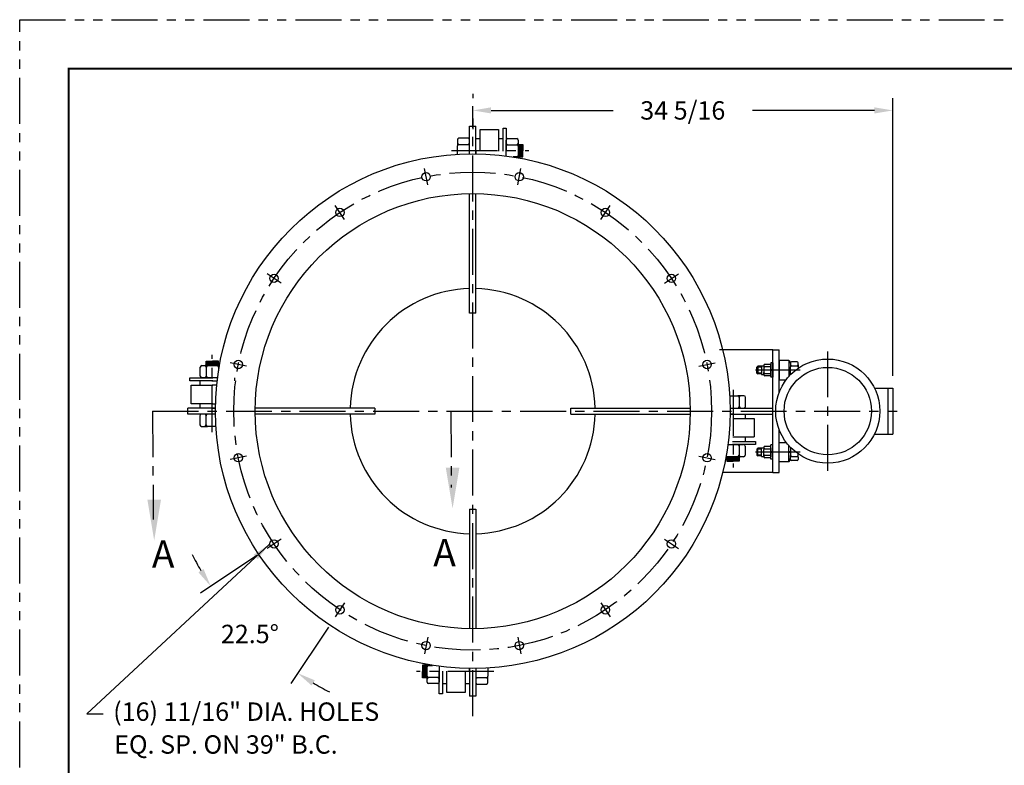
# Model space of a CAD drawing. Extents: x -4 to 172, y -4 to 132.
# Drawn here: x -4 to 76, y 71 to 132 of the extents above; entities that cross this region are included whole.
import ezdxf

# ---------------------------------------------------------------- set-up
doc = ezdxf.new("R2010")
doc.units = 0
doc.header["$LTSCALE"] = 3
doc.header["$MEASUREMENT"] = 0
for name, pattern in [('CENTER', [2, 1.25, -0.25, 0.25, -0.25]), ('HIDDEN', [0.375, 0.25, -0.125]), ('HIDDEN2', [0.1875, 0.125, -0.0625]), ('PHANTOM', [2.5, 1.25, -0.25, 0.25, -0.25, 0.25, -0.25])]:
    doc.linetypes.add(name, pattern=pattern)
doc.layers.get('0').update_dxf_attribs({"linetype": 'CONTINUOUS'})
doc.layers.get('DEFPOINTS').update_dxf_attribs({"linetype": 'CONTINUOUS'})
for name, color, linetype in [('BOLTS', 11, 'CONTINUOUS'), ('BSRADDIT', 11, 'CONTINUOUS'), ('C', 6, 'CENTER'), ('FLATSTOCK', 3, 'CONTINUOUS'), ('GPLATE', 12, 'CONTINUOUS'), ('TEXT', 7, 'CONTINUOUS'), ('TITLEBLOCK', 1, 'CONTINUOUS'), ('TOP', 2, 'CONTINUOUS'), ('VIBRATOR', 150, 'CONTINUOUS')]:
    doc.layers.add(name, color=color, linetype=linetype)
doc.styles.add('HEAVBOLD', font='au101s01.shx')
doc.styles.add('SIMPLEX', font='simplex.shx')
doc.dimstyles.new('2', dxfattribs={"dimscale": 16, "dimtxt": 0.09375, "dimasz": 0.09375, "dimexe": 0.0625, "dimexo": 0.0625, "dimgap": 0.065, "dimtad": 0, "dimtih": 1, "dimtoh": 1, "dimdec": 6, "dimzin": 12, "dimdsep": 46, "dimlunit": 5, "dimtxsty": 'SIMPLEX', "dimcen": 0.089844, "dimclrd": 256, "dimclre": 256, "dimadec": 0, "dimazin": 0, "dimtfac": 1, "dimtdec": 6, "dimtofl": 0, "dimtmove": 0, "dimatfit": 0, "dimfxl": 0, "dimtolj": 1, "dimtzin": 12, "dimarcsym": 0})

# ---------------------------------------------------------------- blocks, each defined once
blk = doc.blocks.new('*D5')
at = {"layer": 'DEFPOINTS', "color": 0}
for p in [(17.326, 89.613), (16.186, 88.851), (22.517, 84.422), (13.638, 83.113), (21.755, 83.282)]:
    blk.add_point(p, dxfattribs=at)
at = {"layer": 'TEXT', "lineweight": -2}
for p, q in [((15.354, 88.295), (10.759, 85.225)), ((21.199, 82.45), (18.129, 77.855))]:
    blk.add_line(p, q, dxfattribs=at)
for start, end in [(207.06386, 210.40693), (239.59307, 242.93614)]:
    blk.add_arc((32.969, 100.065), 25.712, start, end, dxfattribs=at)
at = {"layer": 'TEXT'}
for points in [[(11.006, 87.185), (10.583, 86.919), (11.591, 85.781)], [(19.823, 77.678), (20.089, 78.102), (18.685, 78.687)]]:
    blk.add_solid(points, dxfattribs=at)
at = {"layer": 'TEXT', "color": 0, "insert": (14.789, 81.885), "char_height": 1.5, "attachment_point": 5, "style": 'SIMPLEX'}
blk.add_mtext('\\A1;22.5°', dxfattribs=at)

msp = doc.modelspace()

# ---------------------------------------------------------------- linework, layer by layer
at = {"linetype": 'ByBlock'}
for p, q in [((32.9694184, 125.9506105), (32.9694184, 125.5991729)), ((67.2594184, 102.9404096), (67.2594184, 125.5991729)), ((34.4694184, 124.5991729), (44.4315613, 124.5991729)), ((65.7594184, 124.5991729), (55.7972756, 124.5991729)), ((32.9694184, 123.9506105), (32.9694184, 123.077167)), ((32.9694184, 123.9506105), (32.9694184, 123.0608962))]:
    msp.add_line(p, q, dxfattribs=at)
for points in [[(34.4694184, 124.8491729), (34.4694184, 124.3491729), (32.9694184, 124.5991729)], [(65.7594184, 124.8491729), (65.7594184, 124.3491729), (67.2594184, 124.5991729)]]:
    msp.add_solid(points, dxfattribs=at)
at = {"layer": 'BOLTS', "color": 7, "linetype": 'Continuous'}
for p, q in [((56.1654184, 103.6504096), (56.2378184, 103.7228096)), ((56.5484184, 103.7228096), (56.2378184, 103.7228096)), ((56.2378184, 103.7228096), (56.2378184, 103.0980096)), ((56.5484184, 103.7612242), (56.7204184, 103.7612242)), ((56.5484184, 103.7612242), (56.5484184, 103.059595)), ((56.7204184, 103.8022878), (56.7204184, 103.6135388)), ((57.2352966, 103.8804096), (56.7985403, 103.8804096)), ((57.2352966, 103.6916596), (56.7985403, 103.6916596)), ((57.3134184, 103.9964096), (57.3134184, 102.8244096)), ((57.4694184, 103.9964096), (57.3134184, 103.9964096)), ((57.3134184, 103.7697815), (57.3134184, 103.8022878)), ((57.3134184, 103.0510386), (57.3134184, 103.7697807)), ((57.4694184, 103.9964096), (57.4694184, 102.8244096)), ((58.9154184, 103.9964096), (58.7594184, 103.9964096)), ((58.9154184, 104.0178395), (58.9154184, 103.675125)), ((58.9154184, 103.1456949), (58.9154184, 103.6751244)), ((59.461418, 104.0958399), (58.9934188, 104.0958399)), ((58.9934188, 103.7531248), (59.461418, 103.7531248)), ((59.5394184, 103.8311252), (59.5394184, 104.0178395)), ((59.5394184, 103.8311243), (59.5394184, 103.5660382)), ((56.1654184, 103.1704096), (56.1654184, 103.6504096)), ((56.1654184, 103.1704096), (56.2378184, 103.0980096)), ((56.5484184, 103.0980096), (56.2378184, 103.0980096)), ((56.5484184, 103.059595), (56.7204184, 103.059595)), ((56.7204184, 103.6135378), (56.7204184, 103.2072815)), ((56.7204184, 103.0185315), (56.7204184, 103.2072809)), ((56.7985403, 103.1291596), (57.2352966, 103.1291596)), ((57.2352966, 102.9404096), (56.7985403, 102.9404096)), ((57.4694184, 103.4304096), (57.3134184, 103.4304096)), ((57.4694184, 103.3904096), (57.3134184, 103.3904096)), ((57.3134184, 103.0510378), (57.3134184, 103.0185315)), ((58.9154184, 103.4304096), (58.7594184, 103.4304096)), ((58.9154184, 103.3904096), (58.7594184, 103.3904096)), ((58.9154184, 103.0415387), (58.9154184, 103.1456939)), ((57.4694184, 102.8244096), (57.3134184, 102.8244096)), ((57.3134184, 96.1344096), (57.3134184, 97.3064096)), ((57.4694184, 97.3064096), (57.3134184, 97.3064096)), ((57.4694184, 96.1344096), (57.4694184, 97.3064096)), ((56.1654184, 96.9604096), (56.2378184, 97.0328096)), ((56.1654184, 96.9604096), (56.1654184, 96.4804096)), ((56.1654184, 96.4804096), (56.2378184, 96.4080096)), ((56.5484184, 97.0328096), (56.2378184, 97.0328096)), ((56.2378184, 96.4080096), (56.2378184, 97.0328096)), ((56.5484184, 96.369595), (56.5484184, 97.0712242)), ((56.5484184, 97.0712242), (56.7204184, 97.0712242)), ((56.7204184, 97.1122878), (56.7204184, 96.9235384)), ((56.7204184, 96.5172815), (56.7204184, 96.9235378)), ((56.7204184, 96.3285315), (56.7204184, 96.5172805)), ((57.2352966, 97.1904096), (56.7985403, 97.1904096)), ((56.7985403, 97.0016596), (57.2352966, 97.0016596)), ((57.2352966, 96.4391596), (56.7985403, 96.4391596)), ((57.3134184, 97.0797815), (57.3134184, 97.1122878)), ((57.3134184, 97.0797807), (57.3134184, 96.3610386)), ((57.4694184, 96.7404096), (57.3134184, 96.7404096)), ((57.4694184, 96.7004096), (57.3134184, 96.7004096)), ((58.9154184, 96.7404096), (58.7594184, 96.7404096)), ((58.9154184, 96.7004096), (58.7594184, 96.7004096)), ((58.9154184, 97.0892806), (58.9154184, 96.9851254)), ((58.9154184, 96.9851244), (58.9154184, 96.4556949)), ((58.9154184, 96.1129798), (58.9154184, 96.4556943)), ((59.5394184, 96.299695), (59.5394184, 96.5647811)), ((56.5484184, 96.4080096), (56.2378184, 96.4080096)), ((56.5484184, 96.369595), (56.7204184, 96.369595)), ((57.2352966, 96.2504096), (56.7985403, 96.2504096)), ((57.3134184, 96.3610378), (57.3134184, 96.3285315)), ((57.4694184, 96.1344096), (57.3134184, 96.1344096)), ((58.9154184, 96.1344096), (58.7594184, 96.1344096)), ((58.9934188, 96.3776945), (59.461418, 96.3776945)), ((59.461418, 96.0349794), (58.9934188, 96.0349794)), ((59.5394184, 96.2996941), (59.5394184, 96.1129798))]:
    msp.add_line(p, q, dxfattribs=at)
at = {"layer": 'BOLTS', "color": 7}
for p, q in [((58.7594184, 103.9964096), (58.7594184, 103.3146578)), ((58.7594184, 96.1344096), (58.7594184, 96.8161615))]:
    msp.add_line(p, q, dxfattribs=at)
at = {"layer": 'BOLTS', "color": 7, "linetype": 'HIDDEN2'}
for p, q in [((56.5484184, 103.6504096), (56.1654184, 103.6504096)), ((56.5484184, 103.1704096), (56.1654184, 103.1704096)), ((56.5484184, 96.9604096), (56.1654184, 96.9604096)), ((56.5484184, 96.4804096), (56.1654184, 96.4804096))]:
    msp.add_line(p, q, dxfattribs=at)
at = {"layer": 'BOLTS', "color": 7, "linetype": 'Continuous'}
for centre, radius, start, end in [((56.7985403, 103.8022878), 0.0781219, 90, 180), ((56.7985403, 103.7692682), 0.0781219, 180, 270), ((56.7985403, 103.6135378), 0.0781219, 90, 180), ((57.2352966, 103.8022878), 0.0781219, 0, 90), ((57.2352966, 103.7697815), 0.0781219, 270, 360), ((57.2352966, 103.6139046), 0.0781219, 0, 90), ((58.9934188, 104.0178395), 0.0780004, 90, 180), ((58.9934188, 103.8307163), 0.0780004, 180, 270), ((58.9934188, 103.6751244), 0.0780004, 90, 180), ((59.4612794, 103.6751244), 0.0780004, 0, 90), ((59.461418, 104.0178395), 0.0780004, 0, 90), ((59.461418, 103.8311252), 0.0780004, 270, 0), ((56.7985403, 103.2072815), 0.0781219, 180, 270), ((56.7985403, 103.0514473), 0.0781219, 90, 180), ((56.7985403, 103.0185315), 0.0781219, 180, 270), ((57.2351577, 103.2072815), 0.0781219, 270, 0), ((57.2352966, 103.0510378), 0.0781219, 0, 90), ((57.2352966, 103.0185315), 0.0781219, 270, 360), ((58.9934188, 103.1456949), 0.0780004, 180, 238.580288401), ((56.7985403, 97.1122878), 0.0781219, 90, 180), ((56.7985403, 97.079372), 0.0781219, 180, 270), ((56.7985403, 96.9235378), 0.0781219, 90, 180), ((56.7985403, 96.5172815), 0.0781219, 180, 270), ((56.7985403, 96.3615511), 0.0781219, 90, 180), ((57.2351577, 96.9235378), 0.0781219, 360, 90), ((57.2352966, 97.1122878), 0.0781219, 0, 90), ((57.2352966, 97.0797815), 0.0781219, 270, 360), ((57.2352966, 96.5169147), 0.0781219, 270, 360), ((57.2352966, 96.3610378), 0.0781219, 0, 90), ((58.9934188, 96.9851244), 0.0780004, 121.419711599, 180), ((58.9934188, 96.4556949), 0.0780004, 180, 270), ((59.4612794, 96.4556949), 0.0780004, 270, 0), ((56.7985403, 96.3285315), 0.0781219, 180, 270), ((57.2352966, 96.3285315), 0.0781219, 270, 360), ((58.9934188, 96.300103), 0.0780004, 90, 180), ((58.9934188, 96.1129798), 0.0780004, 180, 270), ((59.461418, 96.2996941), 0.0780004, 0, 90), ((59.461418, 96.1129798), 0.0780004, 270, 360)]:
    msp.add_arc(centre, radius, start, end, dxfattribs=at)
at = {"layer": 'BSRADDIT', "color": 7, "linetype": 'Continuous'}
for p, q in [((33.576408, 123.0301598), (35.0746823, 123.0301598)), ((33.576408, 121.2824772), (33.576408, 123.0301598)), ((35.0810832, 123.0301598), (35.0810832, 121.2824772)), ((35.4434817, 121.2770665), (35.4434817, 123.1383754)), ((35.4434817, 123.1383754), (35.6922926, 123.1383754)), ((35.6922926, 123.1383754), (35.6922926, 121.2770665)), ((31.7241749, 122.2023154), (31.7241749, 121.6991137)), ((32.5944184, 122.3273154), (31.8491749, 122.3273154)), ((33.2194184, 122.305171), (33.5818169, 122.305171)), ((33.2194184, 121.3095871), (33.2194184, 122.305171)), ((35.0756743, 122.305115), (35.4380728, 122.305115)), ((35.6922926, 121.9267035), (35.6922926, 122.1744954)), ((35.8172926, 122.2994954), (36.5625362, 122.2994954)), ((36.6875362, 122.1744954), (36.6875362, 121.6767051)), ((31.8491749, 121.8241127), (32.5944184, 121.8241127)), ((35.6922926, 120.8881366), (35.6922926, 121.9267021)), ((35.8172926, 121.8017035), (36.5625362, 121.8017035)), ((36.6848667, 121.8154096), (37.0561237, 121.8154096)), ((36.6875362, 121.6767035), (36.6875362, 120.9311196)), ((36.7360746, 121.7748877), (36.7360746, 121.306587)), ((36.8000844, 121.8154096), (36.8000844, 121.3095591)), ((36.866492, 121.7748877), (36.866492, 121.3095591)), ((36.934505, 121.8154096), (36.934505, 121.3095591)), ((36.9921139, 121.7748877), (36.9921139, 121.3095591)), ((37.0561237, 121.8154096), (37.0561237, 121.306587)), ((33.2194184, 121.3095871), (33.2194184, 121.0639215)), ((36.6848667, 120.8037086), (37.0561237, 120.8037086)), ((36.7360746, 120.8442306), (36.7360746, 121.3125312)), ((36.8000844, 120.8037086), (36.8000844, 121.3095591)), ((36.866492, 120.8442306), (36.866492, 121.3095591)), ((36.934505, 120.8037086), (36.934505, 121.3095591)), ((36.9921139, 120.8442306), (36.9921139, 121.3095591)), ((37.0561237, 120.8037086), (37.0561237, 121.3125312)), ((10.7353327, 102.9132838), (10.7353327, 103.6585274)), ((10.8603327, 103.7835274), (11.3581229, 103.7835274)), ((11.2194184, 104.1521149), (11.728241, 104.1521149)), ((11.2194184, 103.7808579), (11.2194184, 104.1521149)), ((11.2194184, 104.0304962), (11.7252689, 104.0304962)), ((11.2194184, 103.8960756), (11.7252689, 103.8960756)), ((11.2331246, 102.9132838), (11.2331246, 103.6585274)), ((11.2599404, 104.0881051), (11.7252689, 104.0881051)), ((11.2599404, 103.9624832), (11.7252689, 103.9624832)), ((11.2599404, 103.8320658), (11.728241, 103.8320658)), ((11.3581246, 103.7835274), (12.1037084, 103.7835274)), ((12.2311195, 104.1521149), (11.7222969, 104.1521149)), ((12.1905975, 103.8320658), (11.7222969, 103.8320658)), ((12.1905975, 104.0881051), (11.7252689, 104.0881051)), ((12.2311195, 104.0304962), (11.7252689, 104.0304962)), ((12.1905975, 103.9624832), (11.7252689, 103.9624832)), ((12.2311195, 103.8960756), (11.7252689, 103.8960756)), ((12.2311195, 103.7808579), (12.2311195, 104.1521149)), ((9.8964527, 102.7882838), (11.7577616, 102.7882838)), ((9.8964527, 102.5394729), (9.8964527, 102.7882838)), ((11.7577616, 102.5394729), (9.8964527, 102.5394729)), ((10.0046683, 102.1770745), (11.7523508, 102.1770745)), ((10.0046683, 100.6723992), (10.0046683, 102.1706735)), ((10.7297131, 102.1716655), (10.7297131, 102.534064)), ((11.1081246, 102.7882838), (10.8603327, 102.7882838)), ((12.1466915, 102.7882838), (11.1081259, 102.7882838)), ((13.5540852, 102.5394729), (13.5540852, 102.7882838)), ((55.1063242, 101.3106532), (54.6031225, 101.3106532)), ((11.7523508, 100.6723992), (10.0046683, 100.6723992)), ((10.7296571, 100.3154096), (10.7296571, 100.6778081)), ((54.7281215, 101.1856532), (54.7281215, 100.4404096)), ((55.2313242, 100.4404096), (55.2313242, 101.1856532)), ((10.7075126, 99.6904096), (10.7075126, 98.9451661)), ((11.725241, 100.3154096), (10.7296571, 100.3154096)), ((11.2107153, 98.9451661), (11.2107153, 99.6904096)), ((11.725241, 100.3154096), (11.9709066, 100.3154096)), ((54.2135959, 99.8154096), (53.9679303, 99.8154096)), ((54.2135959, 99.8154096), (55.2091798, 99.8154096)), ((55.2091798, 99.8154096), (55.2091798, 99.4530112)), ((54.186486, 99.4584201), (55.9341685, 99.4584201)), ((55.9341685, 99.4584201), (55.9341685, 97.9601458)), ((10.8325126, 98.8201661), (11.3357144, 98.8201661)), ((53.7921453, 97.3425355), (54.8307109, 97.3425355)), ((54.1810752, 97.5913464), (56.0423842, 97.5913464)), ((56.0423842, 97.3425355), (54.1810752, 97.3425355)), ((55.9341685, 97.9537448), (54.186486, 97.9537448)), ((54.8307123, 97.3425355), (55.0785042, 97.3425355)), ((55.2091238, 97.9591538), (55.2091238, 97.5967553)), ((56.0423842, 97.5913464), (56.0423842, 97.3425355)), ((54.7057123, 97.2175355), (54.7057123, 96.4722919)), ((55.2035042, 97.2175355), (55.2035042, 96.4722919)), ((54.5807123, 96.3472919), (53.6376453, 96.3472919)), ((53.7077174, 96.3499614), (53.7077174, 95.9787044)), ((53.7077174, 96.2347437), (54.2135679, 96.2347437)), ((53.7077174, 96.1003231), (54.2135679, 96.1003231)), ((53.7077174, 95.9787044), (54.21654, 95.9787044)), ((53.7482394, 96.2987535), (54.21654, 96.2987535)), ((53.7482394, 96.1683361), (54.2135679, 96.1683361)), ((53.7482394, 96.0427142), (54.2135679, 96.0427142)), ((54.6788965, 96.2987535), (54.2105958, 96.2987535)), ((54.7194184, 95.9787044), (54.2105958, 95.9787044)), ((54.7194184, 96.2347437), (54.2135679, 96.2347437)), ((54.6788965, 96.1683361), (54.2135679, 96.1683361)), ((54.7194184, 96.1003231), (54.2135679, 96.1003231)), ((54.6788965, 96.0427142), (54.2135679, 96.0427142)), ((55.0785042, 96.3472919), (54.5807139, 96.3472919)), ((54.7194184, 96.3499614), (54.7194184, 95.9787044)), ((29.2539702, 79.3271107), (28.8827132, 79.3271107)), ((28.8827132, 79.3271107), (28.8827132, 78.8182881)), ((28.8827132, 78.3154096), (28.8827132, 78.8242322)), ((28.946723, 79.2865887), (28.946723, 78.8212602)), ((28.946723, 78.3559316), (28.946723, 78.8212602)), ((29.0043319, 79.3271107), (29.0043319, 78.8212602)), ((29.0043319, 78.3154096), (29.0043319, 78.8212602)), ((29.0723448, 79.2865887), (29.0723448, 78.8212602)), ((29.0723448, 78.3559316), (29.0723448, 78.8212602)), ((29.1387525, 79.3271107), (29.1387525, 78.8212602)), ((29.1387525, 78.3154096), (29.1387525, 78.8212602)), ((29.2027623, 79.2865887), (29.2027623, 78.8182881)), ((29.2027623, 78.3559316), (29.2027623, 78.8242322)), ((29.2513007, 78.4541158), (29.2513007, 79.1996997)), ((30.2465442, 79.2426827), (30.2465442, 78.2041172)), ((30.2465442, 76.9924439), (30.2465442, 78.8537528)), ((30.4953551, 78.8537528), (30.4953551, 76.9924439)), ((30.8577536, 77.1006595), (30.8577536, 78.8483421)), ((32.3624289, 78.8483421), (32.3624289, 77.1006595)), ((32.7194184, 78.8212322), (32.7194184, 79.0668978)), ((32.7194184, 78.8212322), (32.7194184, 77.8256483)), ((29.2539702, 78.3154096), (28.8827132, 78.3154096)), ((29.2513007, 77.9563239), (29.2513007, 78.4541142)), ((30.1215442, 78.3291158), (29.3763007, 78.3291158)), ((30.2465442, 78.2041158), (30.2465442, 77.9563239)), ((34.089662, 78.3067065), (33.3444184, 78.3067065)), ((34.214662, 77.9285038), (34.214662, 78.4317056)), ((30.1215442, 77.8313239), (29.3763007, 77.8313239)), ((30.8631625, 77.8257043), (30.5007641, 77.8257043)), ((32.7194184, 77.8256483), (32.35702, 77.8256483)), ((33.3444184, 77.8035038), (34.089662, 77.8035038)), ((30.4953551, 76.9924439), (30.2465442, 76.9924439)), ((32.3624289, 77.1006595), (30.8641546, 77.1006595))]:
    msp.add_line(p, q, dxfattribs=at)
at = {"layer": 'BSRADDIT', "color": 7, "linetype": 'HIDDEN'}
for p, q in [((31.7241749, 121.0284573), (31.7241749, 121.6991127)), ((36.5625362, 120.8061196), (36.2592435, 120.8061196)), ((12.3011916, 103.7835274), (12.1037094, 103.7835274)), ((12.2287084, 103.6585274), (12.2287084, 103.3552348)), ((12.1466915, 102.7882838), (11.6927763, 102.7882838)), ((11.6927763, 102.5394729), (12.1156655, 102.5394729)), ((12.0758579, 102.1770745), (11.698187, 102.1770745)), ((53.9324661, 101.3106532), (54.6031215, 101.3106532)), ((11.698187, 100.6723992), (11.9781926, 100.6723992)), ((12.0063707, 98.8201661), (11.3357153, 98.8201661)), ((29.2513007, 79.3971828), (29.2513007, 79.1997006)), ((29.3763007, 79.3246997), (29.6795933, 79.3246997)), ((34.214662, 79.102362), (34.214662, 78.4317065))]:
    msp.add_line(p, q, dxfattribs=at)
at = {"layer": 'BSRADDIT', "color": 7, "linetype": 'Continuous'}
for centre, start, end in [((31.8491749, 122.2023154), 90, 180), ((32.5944184, 122.2029024), 0, 90), ((35.8172926, 122.1744954), 90, 180), ((36.5625362, 122.1744954), 0, 90), ((31.8491749, 121.9484575), 180, 270), ((31.8491749, 121.6991127), 90, 180), ((32.5941963, 121.6996997), 0, 90), ((32.5944184, 121.9496997), 270, 0), ((35.8172926, 121.9267035), 180, 270), ((35.8172926, 121.6772904), 90, 180), ((36.5625362, 121.9258822), 270, 0), ((36.5625362, 121.6767035), 0, 90), ((36.5625362, 120.9311196), 270, 0), ((36.5625362, 120.6817749), 25.630369251, 90), ((10.8595114, 103.6585274), 90, 180), ((11.1089459, 103.6585274), 0, 90), ((11.3581246, 103.6585274), 90, 180), ((12.1037084, 103.6585274), 0, 90), ((12.3530532, 103.6585274), 115.630369251, 180), ((10.8603327, 102.9132838), 180, 270), ((11.1081246, 102.9132838), 270, 0), ((11.3575377, 102.9132838), 180, 270), ((54.6031215, 101.1856532), 0, 90), ((54.8524663, 101.1856532), 90, 180), ((55.1063242, 101.1856532), 0, 90), ((10.8319257, 99.6904096), 90, 180), ((11.0851284, 99.6904096), 0, 90), ((11.3351284, 99.6901875), 90, 180), ((54.6037084, 100.4406318), 270, 0), ((54.8537084, 100.4404096), 180, 270), ((55.1069111, 100.4404096), 270, 0), ((10.8325126, 98.9451661), 180, 270), ((11.0863706, 98.9451661), 270, 0), ((11.3357153, 98.9451661), 180, 270), ((54.5812992, 97.2175355), 0, 90), ((54.8307123, 97.2175355), 90, 180), ((55.0785042, 97.2175355), 0, 90), ((54.5807123, 96.4722919), 270, 0), ((54.829891, 96.4722919), 180, 270), ((55.0785042, 96.4722919), 270, 0), ((29.3763007, 79.4490444), 180, 270), ((29.3763007, 79.1996997), 90, 180), ((29.3763007, 78.4541158), 180, 270), ((29.3763007, 78.2049371), 90, 180), ((29.3763007, 77.9563239), 180, 270), ((30.1215442, 78.4535289), 270, 0), ((30.1215442, 78.2041158), 0, 90), ((30.1215442, 77.9563239), 270, 0), ((33.3444184, 78.1811196), 90, 180), ((33.3446406, 78.4311196), 180, 270), ((34.089662, 78.4317065), 270, 0), ((34.089662, 78.1823618), 0, 90), ((33.3444184, 77.9279169), 180, 270), ((34.089662, 77.9285038), 270, 0)]:
    msp.add_arc(centre, 0.125, start, end, dxfattribs=at)
at = {"layer": 'C', "color": 7}
for p, q in [((32.9694184, 75.1802088), (32.9694184, 124.9506105)), ((32.7194184, 123.3154096), (33.2194184, 123.3154096)), ((6.8393532, 100.0654096), (67.6014852, 100.0654096)), ((6.8393532, 100.0654096), (6.9043274, 91.2134214)), ((9.7194184, 99.8154096), (9.7194184, 100.3154096)), ((31.1874653, 100.0654096), (31.2130746, 93.8220336)), ((33.2194184, 76.8154096), (32.7194184, 76.8154096))]:
    msp.add_line(p, q, dxfattribs=at)
msp.add_circle((32.9694184, 100.0654096), 19.5, dxfattribs=at)
for points in [[(31.8819545, 95.449082), (30.7719534, 95.449082), (31.3269539, 92.1190787)], [(7.5322983, 92.8405461), (6.4222972, 92.8405461), (6.9772978, 89.5105428)]]:
    msp.add_solid(points, dxfattribs=at)
at = {"layer": 'DEFPOINTS', "color": 0, "linetype": 'ByBlock'}
for p in [(32.9694184, 124.9506105), (32.9694184, 124.9506105), (32.9694184, 124.9506105), (67.2594184, 124.5991729), (32.9694184, 124.077167), (32.9694184, 124.0608962), (11.7194184, 104.6534389), (57.4694184, 105.0654096), (67.2594184, 101.9404096), (9.7194184, 100.3154096)]:
    msp.add_point(p, dxfattribs=at)
at = {"layer": 'FLATSTOCK', "color": 7}
for p, q in [((57.4694184, 105.0654096), (53.1115541, 105.0654096)), ((57.4694184, 95.0654096), (57.4694184, 105.0654096)), ((57.4694184, 105.0654096), (57.9694184, 105.0654096)), ((57.9694184, 101.5560806), (57.9694184, 105.0654096)), ((57.4694184, 99.8154096), (57.4694184, 100.3154096)), ((57.9694184, 95.0654096), (57.9694184, 98.5747387)), ((57.4694184, 95.0654096), (53.3654965, 95.0654096)), ((57.4694184, 95.0654096), (57.9694184, 95.0654096))]:
    msp.add_line(p, q, dxfattribs=at)
at = {"layer": 'GPLATE', "color": 7, "linetype": 'CENTER'}
for p, q in [((31.2452879, 121.3154096), (37.5574477, 121.3154096)), ((11.7194184, 98.3412791), (11.7194184, 104.6534389)), ((54.2194184, 101.7895402), (54.2194184, 95.4773804)), ((34.693549, 78.8154096), (28.3813892, 78.8154096))]:
    msp.add_line(p, q, dxfattribs=at)
at = {"layer": 'TEXT', "linetype": 'PHANTOM'}
for p, q in [((-4, 132), (172, 132)), ((-4, -4), (-4, 132))]:
    msp.add_line(p, q, dxfattribs=at)
at = {"layer": 'TITLEBLOCK', "color": 7, "const_width": 0.1702002, "flags": 128}
msp.add_lwpolyline([(168, 0), (0, 0), (0, 128), (168, 128)], close=True, dxfattribs=at)
at = {"layer": 'TOP', "color": 7}
for p, q in [((32.7194184, 121.0639215), (32.7194184, 123.3154096)), ((33.2194184, 121.0639215), (33.2194184, 123.3154096)), ((29.2988902, 118.5184014), (29.0314241, 119.8630438)), ((36.6399467, 118.5184014), (36.9074127, 119.8630438)), ((32.7194184, 108.0615024), (32.7194184, 117.813649)), ((33.2194184, 108.0615024), (33.2194184, 117.813649)), ((22.5166383, 115.7091007), (21.7549595, 116.8490335)), ((43.4221986, 115.7091007), (44.1838774, 116.8490335)), ((17.3257274, 110.5181898), (16.1857946, 111.2798686)), ((48.6131095, 110.5181898), (49.7530423, 111.2798686)), ((14.5164267, 103.7359379), (13.1717842, 104.0034039)), ((51.4224102, 103.7359379), (52.7670526, 104.0034039)), ((11.9709066, 100.3154096), (9.7194184, 100.3154096)), ((11.9709066, 99.8154096), (9.7194184, 99.8154096)), ((24.9733256, 100.3154096), (15.2211791, 100.3154096)), ((24.9733256, 99.8154096), (15.2211791, 99.8154096)), ((40.9655112, 100.3154096), (50.7176578, 100.3154096)), ((40.9655112, 99.8154096), (50.7176578, 99.8154096)), ((53.9679303, 100.3154096), (57.4694184, 100.3154096)), ((53.9679303, 99.8154096), (57.4694184, 99.8154096)), ((14.5164267, 96.3948814), (13.1717842, 96.1274154)), ((51.4224102, 96.3948814), (52.7670526, 96.1274154)), ((32.7194184, 92.0693169), (32.7194184, 82.3171703)), ((33.2194184, 92.0693169), (33.2194184, 82.3171703)), ((17.3257274, 89.6126295), (16.1857946, 88.8509507)), ((48.6131095, 89.6126295), (49.7530423, 88.8509507)), ((22.5166383, 84.4217186), (21.7549595, 83.2817858)), ((43.4221986, 84.4217186), (44.1838774, 83.2817858)), ((29.2988902, 81.6124179), (29.0314241, 80.2677755)), ((36.6399467, 81.6124179), (36.9074127, 80.2677755)), ((32.7194184, 79.0668978), (32.7194184, 76.8154096)), ((33.2194184, 79.0668978), (33.2194184, 76.8154096))]:
    msp.add_line(p, q, dxfattribs=at)
for centre, radius in [((32.9694184, 100.0654096), 21), ((29.1651572, 119.1907226), 0.34375), ((36.7736797, 119.1907226), 0.34375), ((32.9694184, 100.0654096), 17.75), ((22.1357989, 116.2790671), 0.34375), ((43.803038, 116.2790671), 0.34375), ((16.755761, 110.8990292), 0.34375), ((49.1830759, 110.8990292), 0.34375), ((13.8441055, 103.8696709), 0.34375), ((52.0947314, 103.8696709), 0.34375), ((13.8441055, 96.2611484), 0.34375), ((52.0947314, 96.2611484), 0.34375), ((16.755761, 89.2317901), 0.34375), ((49.1830759, 89.2317901), 0.34375), ((22.1357989, 83.8517522), 0.34375), ((43.803038, 83.8517522), 0.34375), ((29.1651572, 80.9400967), 0.34375), ((36.7736797, 80.9400967), 0.34375)]:
    msp.add_circle(centre, radius, dxfattribs=at)
for radius, start, end in [(10, 91.432543738, 178.567456262), (10, 1.432543738, 88.567456262), (8, 88.209215341, 91.790784659), (10, 181.432543738, 268.567456262), (8, 178.209215341, 181.790784659), (10, 271.432543738, 358.567456262), (8, 358.209215341, 1.790784659), (8, 268.209215341, 271.790784659)]:
    msp.add_arc((32.9694184, 100.0654096), radius, start, end, dxfattribs=at)
at = {"layer": 'VIBRATOR', "color": 7, "linetype": 'CENTER'}
for p, q in [((61.9494184, 95.1951668), (61.9494184, 104.9356525)), ((59.6953812, 103.4104096), (56.0466909, 103.4104096)), ((59.6953812, 96.7204096), (56.0466909, 96.7204096))]:
    msp.add_line(p, q, dxfattribs=at)
at = {"layer": 'VIBRATOR', "color": 7}
for p, q in [((58.7594184, 104.2004096), (57.9694184, 104.2004096)), ((57.9694184, 104.2004096), (57.9694184, 102.6304096)), ((58.7594184, 104.2004096), (58.7594184, 102.8736831)), ((58.7594184, 104.2004096), (58.9189106, 104.0409174)), ((57.9694184, 102.6304096), (58.5607203, 102.6304096)), ((57.9694184, 95.9304096), (57.9694184, 97.5004096)), ((57.9694184, 97.5004096), (58.5607203, 97.5004096)), ((58.7594184, 95.9304096), (58.7594184, 97.2571362)), ((58.7594184, 95.9304096), (57.9694184, 95.9304096)), ((58.7594184, 95.9304096), (58.9189106, 96.0899019))]:
    msp.add_line(p, q, dxfattribs=at)
at = {"layer": 'VIBRATOR', "color": 7, "linetype": 'Continuous'}
for p, q in [((65.763455, 101.9404096), (67.2594184, 101.9404096)), ((66.8393242, 101.9404096), (66.8393242, 98.1904096)), ((67.2594184, 101.9404096), (67.2594184, 98.1904096)), ((65.763455, 98.1904096), (67.2594184, 98.1904096))]:
    msp.add_line(p, q, dxfattribs=at)
at = {"layer": 'VIBRATOR', "color": 7}
for radius in [4.25, 3.565]:
    msp.add_circle((61.9494184, 100.0654096), radius, dxfattribs=at)

# ---------------------------------------------------------------- texts
at = {"color": 0, "linetype": 'ByBlock', "insert": (50.1144184, 124.5991729), "char_height": 1.5, "attachment_point": 5, "style": 'SIMPLEX'}
msp.add_mtext('\\A1;34 5/16', dxfattribs=at)
at = {"layer": 'TEXT', "color": 7}
for s, height, style, p in [('A', 2.2200022, 'HEAVBOLD', (6.787419, 87.2931613)), ('A', 2.2200022, 'HEAVBOLD', (29.7536293, 87.410047)), ('(16) 11/16" DIA. HOLES ', 1.5, 'SIMPLEX', (3.6316685, 74.798835)), ('EQ. SP. ON 39" B.C. ', 1.5, 'SIMPLEX', (3.711917, 72.1188668))]:
    msp.add_text(s, height=height, dxfattribs=dict(at, style=style)).set_placement(p)

# ---------------------------------------------------------------- dimensions: what is measured, and where the dimension line sits
dim = msp.add_angular_dim_2l(base=(13.638371238, 83.112536253), line1=((22.516638266, 84.421718614), (21.75495951, 83.281785799)), line2=((17.3257274, 89.612629481), (16.185794584, 88.850950724)), dimstyle='2', override={"dimadec": 6, "dimazin": 3, "dimtdec": 0, "dimatfit": 3}, dxfattribs=at)
dim.commit()
dim.dimension.update_dxf_attribs({"geometry": '*D5', "text_midpoint": (14.788531464, 81.884522678)})

# ---------------------------------------------------------------- leaders
msp.add_leader([(16.3544061, 89.183734), (1.4833146, 75.371732), (2.815054, 75.371732)], dimstyle='2', dxfattribs=at)

doc.saveas('drawing.dxf')
